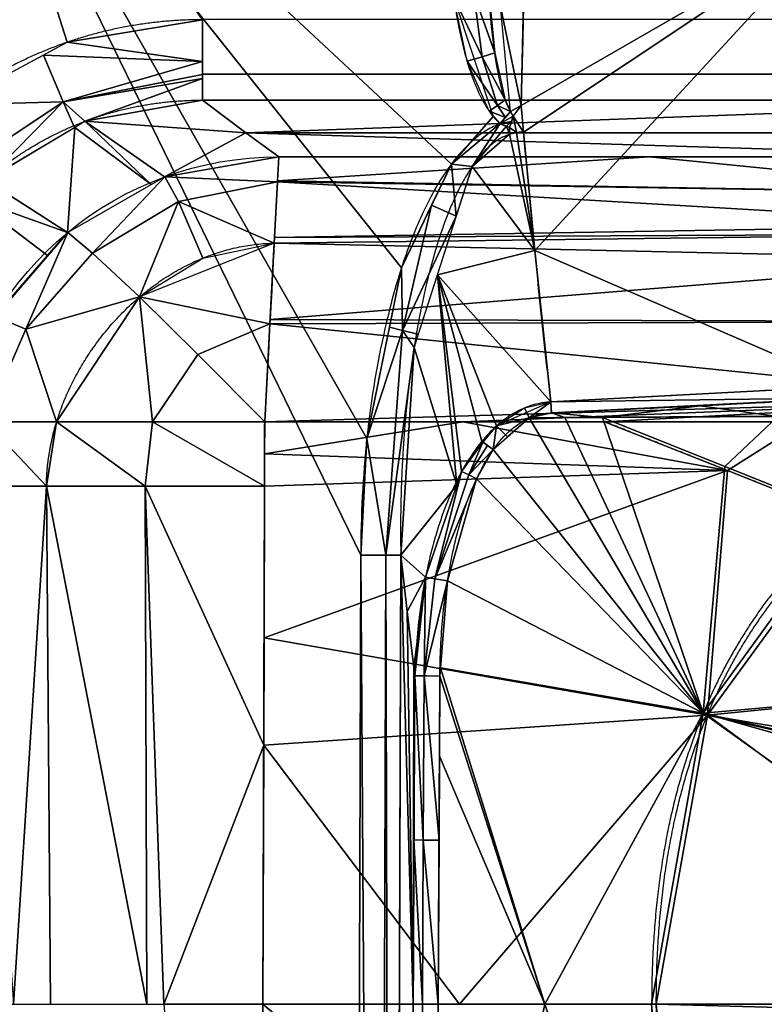
# Model space of a CAD drawing. Units: millimetres. Extents: x -297 to 297, y -365 to 271.
# Drawn here: x -248 to -158, y 0 to 119 of the extents above; entities that cross this region are included whole.
import ezdxf

# ---------------------------------------------------------------- set-up
doc = ezdxf.new("R2010")
doc.units = ezdxf.units.MM
doc.layers.add('1', color=7, linetype='CONTINUOUS')

msp = doc.modelspace()

# ---------------------------------------------------------------- linework, layer by layer
at = {"layer": '1', "color": 252, "linetype": 'Continuous'}
for points, degree in [([(-187.03, 108.65, -205.88), (-186.27, 136.28, -214.73), (-185.81, 163.25, -220.08), (-185.81, 188.28, -220.08)], 3), ([(-225.56, 119, -10.79), (-232.43, 119, -10.79), (-239.04, 117.85, -10.81), (-245.25, 115.67, -10.87), (-250.93, 112.59, -10.94), (-255.97, 108.73, -11.03)], 5), ([(-225.56, 109.28, -20.05), (-225.56, 109.66, -14.92), (-225.56, 113.86, -10.91), (-225.56, 119, -10.79)], 3), ([(-251.73, 99.61, -19.89), (-247.54, 103.23, -19.82), (-242.7, 106.14, -19.79), (-237.35, 108.2, -19.82), (-231.6, 109.29, -19.91), (-225.56, 109.28, -20.05)], 5), ([(-216.33, 102.44, -141.47), (-218.59, 104, -100.9), (-221.67, 106.28, -60.41), (-225.56, 109.28, -20.05)], 3), ([(-225.56, 109.28, -20.05), (-150.38, 109.28, -20.05), (-75.19, 109.28, -20.05), (0, 109.28, -20.05)], 3), ([(-187.04, 108.65, -205.88), (-187.37, 108.21, -205.74), (-187.7, 107.78, -205.57), (-188.02, 107.36, -205.37)], 3), ([(-186.75, 105.41, -204.83), (-186.85, 106.49, -205.18), (-186.94, 107.57, -205.54), (-187.03, 108.65, -205.88)], 3), ([(-188.02, 107.36, -205.37), (-188.12, 107.54, -205.41), (-188.22, 107.71, -205.44), (-188.33, 107.89, -205.46)], 3), ([(-188.45, 105.99, -205.02), (-188.45, 105.7, -204.97), (-188.45, 105.42, -204.91), (-188.45, 105.15, -204.82)], 3), ([(-188.45, 105.15, -204.82), (-195.17, 102.95, -204.72), (-199.02, 90.18, -203.93), (-200.71, 78.43, -203.14), (-200.91, 71.49, -202.62), (-201.81, 66.4, -202.27), (-201.6, 54.28, -201.37)], 6), ([(-186.75, 105.41, -204.83), (-186.98, 105.41, -204.83), (-187.2, 105.4, -204.83), (-187.42, 105.39, -204.83), (-187.63, 105.36, -204.83), (-187.84, 105.32, -204.83), (-188.05, 105.27, -204.83), (-188.25, 105.21, -204.82), (-188.45, 105.15, -204.82)], 8), ([(-185.4, 91.12, -199.84), (-185.87, 95.88, -201.59), (-186.32, 100.65, -203.26), (-186.75, 105.41, -204.83)], 3), ([(-255.59, 70.42, -141.47), (-251.91, 88.7, -141.47), (-235.74, 102.44, -141.47), (-216.33, 102.44, -141.47)], 3), ([(-216.89, 91.99, -167.46), (-216.64, 96.63, -162.15), (-216.46, 100.13, -155.59), (-216.35, 102.17, -148.46), (-216.33, 102.44, -141.47)], 4), ([(-216.33, 102.44, -141.47), (-126.71, 102.44, -141.47)], 1), ([(-243.19, 70.42, -167.46), (-240.51, 79.09, -167.46), (-234.23, 86.92, -167.46), (-225.85, 91.88, -167.46), (-216.89, 91.99, -167.46)], 4), ([(-216.89, 91.99, -167.46), (-217.19, 86.37, -173.88), (-217.6, 78.87, -178.22), (-218.05, 70.42, -178.41)], 3), ([(-183.47, 72.8, -192.69), (-184.14, 78.89, -195.2), (-184.79, 85, -197.59), (-185.4, 91.12, -199.84)], 3), ([(-244.43, 62.64, -167.46), (-244.41, 64.6, -167.46), (-244.19, 66.57, -167.46), (-243.77, 68.51, -167.46), (-243.19, 70.42, -167.46)], 4), ([(-218.05, 70.42, -178.41), (-227.4, 70.42, -178.25), (-236.47, 70.42, -173.96), (-243.19, 70.42, -167.46)], 3), ([(-218.07, 62.64, -178.56), (-218.07, 65.23, -178.52), (-218.06, 67.83, -178.47), (-218.05, 70.42, -178.41)], 3), ([(-218.05, 70.42, -178.41), (-201.39, 70.42, -178.71), (-196.85, 70.42, -178.78), (-191.64, 70.42, -178.89), (-184.73, 70.42, -179.06), (-176.98, 70.42, -179.26)], 5), ([(-190.42, 67.04, -192.43), (-189.09, 68.91, -192.43), (-187.63, 70.18, -192.43), (-186.08, 70.88, -192.44)], 3), ([(-177.2, 70.94, -192.66), (-179.57, 70.92, -192.6), (-181.84, 70.91, -192.54), (-184, 70.9, -192.49), (-186.08, 70.88, -192.43)], 4), ([(-128.12, 71.25, -193.95), (-144.09, 71.14, -193.5), (-157.17, 71.05, -193.15), (-168, 70.99, -192.88), (-177.2, 70.94, -192.66)], 4), ([(-177.2, 70.94, -192.65), (-171.3, 68.57, -192.9), (-165.4, 66.2, -193.15), (-159.5, 63.83, -193.41), (-153.6, 61.47, -193.68), (-147.7, 59.1, -193.96)], 5), ([(-176.98, 70.42, -179.26), (-167.57, 70.42, -179.49), (-156.92, 70.42, -179.77), (-146.6, 70.42, -180.04), (-142.29, 70.42, -180.18), (-127.76, 70.42, -180.57)], 5), ([(-147.27, 58.6, -180.57), (-154.69, 61.55, -180.22), (-162.12, 64.51, -179.88), (-169.55, 67.46, -179.56), (-176.98, 70.42, -179.26)], 4), ([(-244.43, 62.64, -167.46), (-251.32, 62.64, -160.78), (-255.81, 62.64, -151.61), (-256.37, 62.64, -141.47)], 3), ([(-218.07, 62.64, -178.56), (-228.24, 62.64, -178.34), (-237.54, 62.64, -174.14), (-244.43, 62.64, -167.46)], 3), ([(-218.27, 0, -178.59), (-218.22, 15.66, -178.59), (-218.17, 31.32, -178.7), (-218.12, 46.98, -178.79), (-218.07, 62.64, -178.56)], 4), ([(-147.7, 59.1, -193.96), (-153.26, 54.33, -193.96), (-158.18, 48.93, -193.96), (-162.39, 42.83, -193.96), (-165.85, 35.97, -193.96), (-168.51, 28.31, -193.96), (-170.34, 19.8, -193.96), (-171.28, 10.38, -193.96), (-171.28, 0, -193.96)], 8), ([(-170.72, 0, -180.57), (-170.72, 20.67, -180.57), (-166.39, 36.84, -180.57), (-158.36, 49.23, -180.57), (-147.27, 58.6, -180.57)], 4), ([(-206.44, 54.3, -205.08), (-206.77, -51.49, -205.08), (-207.11, -157.27, -205.08), (-207.44, -263.05, -205.08)], 3), ([(-206.44, 54.3, -205.08), (-204.17, 54.29, -205.08), (-202.19, 54.28, -203.56), (-201.6, 54.28, -201.37)], 3), ([(-201.6, 54.28, -201.37), (-202.6, -263.07, -201.37)], 1), ([(-200.01, 40.7, -195.28), (-200.28, 42.95, -196.32), (-200.55, 45.2, -197.35), (-200.82, 47.46, -198.37), (-201.08, 49.73, -199.38), (-201.34, 52, -200.38), (-201.6, 54.28, -201.37)], 6), ([(-199.89, 39.72, -194.82), (-199.91, 39.88, -194.9), (-199.93, 40.04, -194.98), (-199.95, 40.21, -195.05), (-199.97, 40.37, -195.13), (-199.99, 40.54, -195.2), (-200.01, 40.7, -195.28)], 6), ([(-219.13, -272.73, -177.21), (-219.01, -233.77, -177.45), (-218.89, -194.81, -177.74), (-218.76, -155.85, -178.05), (-218.64, -116.89, -178.27), (-218.52, -77.92, -178.48), (-218.39, -38.96, -178.58), (-218.27, 0, -178.59)], 7), ([(-218.27, 0, -178.59), (-206.38, 0, -179.08), (-194.49, 0, -179.58), (-182.61, 0, -180.07), (-170.72, 0, -180.57)], 4), ([(-171.28, 0, -193.96), (-176.44, 0, -193.75), (-181.59, 0, -193.53), (-186.75, 0, -193.32), (-191.91, 0, -193.1), (-197.07, 0, -192.89)], 5), ([(-171.28, 0, -193.96), (-171.28, -28.37, -193.96), (-169.46, -54.01, -193.96), (-165.95, -77.05, -193.96), (-160.85, -97.61, -193.96), (-154.28, -115.84, -193.97), (-146.34, -131.84, -193.97), (-137.16, -145.77, -193.97), (-126.86, -157.76, -193.97)], 8), ([(-60.56, 0, -198.57), (-97.46, 0, -197.04), (-134.37, 0, -195.5), (-171.28, 0, -193.96)], 3), ([(-170.72, 0, -180.57), (-135.01, 0, -182.06), (-99.29, 0, -183.54), (-63.58, 0, -185.03)], 3), ([(-170.72, 0, -180.57), (-170.72, -32.39, -180.57), (-168.32, -61.13, -180.57), (-163.69, -86.44, -180.57), (-157.02, -108.51, -180.57), (-148.49, -127.57, -180.57), (-138.26, -143.82, -180.57), (-126.53, -157.48, -180.57)], 7)]:
    msp.add_open_spline(points, degree=degree, dxfattribs=at)
for points, degree, knots in [([(-196.3, 139.66, -205.08), (-196.3, 136.78, -205.08), (-196.24, 133.91, -205.08), (-195.94, 128.17, -205.08), (-195.7, 125.31, -205.08), (-195.12, 121.03, -205.08), (-194.89, 119.6, -205.08), (-194.33, 116.79, -205.08), (-194, 115.39, -205.08), (-193.39, 113.33, -205.08), (-193.17, 112.65, -205.08), (-192.67, 111.29, -205.08), (-192.39, 110.62, -205.08), (-191.76, 109.32, -205.08), (-191.42, 108.69, -205.08), (-190.61, 107.49, -205.08), (-190.15, 106.92, -205.08), (-189.6, 106.44, -205.08)], 3, [0, 0, 0, 0, 0.25, 0.25, 0.5, 0.5, 0.625, 0.625, 0.75, 0.75, 0.8125, 0.8125, 0.875, 0.875, 0.9375, 0.9375, 1, 1, 1, 1]), ([(-188.33, 107.89, -205.46), (-188.5, 108.18, -205.51), (-188.65, 108.48, -205.55), (-188.91, 109.1, -205.65), (-189.02, 109.42, -205.69), (-189.32, 110.37, -205.83), (-189.49, 111.02, -205.93), (-189.93, 112.98, -206.21), (-190.15, 114.3, -206.41), (-190.68, 118.26, -206.97), (-190.89, 120.93, -207.33), (-191.18, 126.27, -208.04), (-191.26, 128.94, -208.39), (-191.34, 134.3, -209.04), (-191.34, 136.98, -209.35), (-191.32, 139.66, -209.64)], 3, [0, 0, 0, 0, 0.03125, 0.03125, 0.0625, 0.0625, 0.125, 0.125, 0.25, 0.25, 0.5, 0.5, 0.75, 0.75, 1, 1, 1, 1]), ([(-188.45, 105.99, -205.02), (-188.44, 106.01, -205.02), (-188.42, 106.07, -205.03), (-188.36, 106.18, -205.05), (-188.29, 106.32, -205.07), (-188.22, 106.49, -205.11), (-188.17, 106.66, -205.15), (-188.12, 106.83, -205.2), (-188.08, 107.01, -205.25), (-188.06, 107.16, -205.3), (-188.04, 107.27, -205.34), (-188.02, 107.33, -205.36), (-188.02, 107.36, -205.37)], 3, [0, 0, 0, 0, 0.0625, 0.125, 0.25, 0.375, 0.5, 0.625, 0.75, 0.875, 0.9375, 1, 1, 1, 1]), ([(-189.6, 106.44, -205.08), (-190.15, 106.23, -205.08), (-191.22, 105.7, -205.08), (-193.14, 104.3, -205.08), (-195.98, 101.24, -205.08), (-198.93, 96.05, -205.08), (-201.51, 89.42, -205.08), (-204.02, 80.25, -205.08), (-205.95, 68.54, -205.08), (-206.43, 59.04, -205.08), (-206.44, 54.3, -205.08)], 3, [0, 0, 0, 0, 0.03125, 0.0625, 0.125, 0.25, 0.375, 0.5, 0.75, 1, 1, 1, 1]), ([(-189.6, 106.44, -205.08), (-189.57, 106.43, -205.08), (-189.55, 106.42, -205.08), (-189.5, 106.4, -205.08), (-189.43, 106.37, -205.08), (-189.26, 106.3, -205.07), (-189.12, 106.25, -205.07), (-188.84, 106.13, -205.05), (-188.65, 106.06, -205.04), (-188.45, 105.99, -205.02)], 3, [0, 0, 0, 0, 0.0625, 0.0625, 0.125, 0.25, 0.5, 0.5, 1, 1, 1, 1]), ([(-147.55, 74.72, -193.48), (-153.53, 74.4, -193.35), (-159.52, 74.06, -193.21), (-171.49, 73.41, -192.94), (-177.48, 73.11, -192.82), (-183.47, 72.8, -192.69)], 3, [0, 0, 0, 0, 0.5, 0.5, 1, 1, 1, 1]), ([(-183.47, 72.8, -192.69), (-183.67, 72.79, -192.69), (-183.88, 72.77, -192.68), (-184.29, 72.72, -192.68), (-184.49, 72.69, -192.67), (-185.1, 72.58, -192.67), (-185.5, 72.48, -192.67), (-186.28, 72.23, -192.67), (-186.67, 72.07, -192.68), (-187.42, 71.72, -192.69), (-187.79, 71.53, -192.69), (-188.84, 70.89, -192.72), (-189.49, 70.39, -192.75), (-190.72, 69.28, -192.81), (-191.29, 68.67, -192.85), (-191.82, 68.03, -192.89)], 3, [0, 0, 0, 0, 0.0625, 0.0625, 0.125, 0.125, 0.25, 0.25, 0.375, 0.375, 0.5, 0.5, 0.75, 0.75, 1, 1, 1, 1]), ([(-183.39, 71.49, -192.47), (-177.4, 71.75, -192.6), (-171.41, 72.04, -192.73), (-159.44, 72.65, -193), (-153.45, 72.98, -193.14), (-147.46, 73.29, -193.28)], 3, [0, 0, 0, 0, 0.5, 0.5, 1, 1, 1, 1]), ([(-186.08, 70.88, -192.43), (-185.87, 70.97, -192.44), (-185.65, 71.06, -192.44), (-185.21, 71.2, -192.44), (-184.99, 71.26, -192.45), (-184.32, 71.41, -192.45), (-183.86, 71.47, -192.46), (-183.39, 71.49, -192.47)], 3, [0, 0, 0, 0, 0.25, 0.25, 0.5, 0.5, 1, 1, 1, 1]), ([(-255.59, 70.42, -141.47), (-255.59, 70.42, -141.47), (-255.59, 70.42, -141.47), (-255.59, 70.42, -141.47), (-255.13, 70.42, -148.81), (-252.6, 70.42, -155.94), (-248.48, 70.42, -162.34), (-243.19, 70.42, -167.46)], 4, [0, 0, 0, 0, 0, 0.000011, 0.000011, 0.000011, 1, 1, 1, 1, 1]), ([(-191.82, 68.03, -192.89), (-192.6, 67.07, -192.94), (-193.3, 66.03, -193), (-194.56, 63.86, -193.13), (-195.11, 62.73, -193.2), (-196.59, 59.3, -193.41), (-197.35, 56.94, -193.56), (-198.57, 52.11, -193.89), (-199.02, 49.64, -194.07), (-199.49, 45.93, -194.35), (-199.62, 44.69, -194.44), (-199.76, 42.83, -194.58), (-199.79, 42.21, -194.63), (-199.84, 41.27, -194.7), (-199.85, 40.96, -194.73), (-199.88, 40.34, -194.77), (-199.88, 40.03, -194.8), (-199.89, 39.71, -194.82)], 3, [0, 0, 0, 0, 0.125, 0.125, 0.25, 0.25, 0.5, 0.5, 0.75, 0.75, 0.875, 0.875, 0.9375, 0.9375, 0.96875, 0.96875, 1, 1, 1, 1]), ([(-190.42, 67.04, -192.43), (-190.67, 67.22, -192.42), (-190.91, 67.39, -192.45), (-191.38, 67.73, -192.6), (-191.61, 67.89, -192.73), (-191.82, 68.03, -192.89)], 3, [0, 0, 0, 0, 0.5, 0.5, 1, 1, 1, 1]), ([(-196.87, 39.67, -192.6), (-196.86, 42.05, -192.57), (-196.74, 44.42, -192.54), (-196.29, 49.15, -192.5), (-195.95, 51.51, -192.48), (-195.01, 56.16, -192.45), (-194.4, 58.45, -192.44), (-193.2, 61.79, -192.43), (-192.74, 62.9, -192.43), (-191.69, 65.05, -192.43), (-191.11, 66.08, -192.43), (-190.42, 67.04, -192.43)], 3, [0, 0, 0, 0, 0.25, 0.25, 0.5, 0.5, 0.75, 0.75, 0.875, 0.875, 1, 1, 1, 1]), ([(-199.89, 39.72, -194.82), (-199.94, 33.1, -194.91), (-199.97, 26.48, -194.97), (-200.03, 16.56, -195.05), (-200.04, 13.25, -195.08), (-200.07, 6.63, -195.11), (-200.08, 3.32, -195.11), (-200.09, 0.01, -195.11)], 3, [0, 0, 0, 0, 0.5, 0.5, 0.75, 0.75, 1, 1, 1, 1]), ([(-197.07, 0, -192.89), (-197.06, 3.31, -192.89), (-197.05, 6.61, -192.89), (-197.02, 13.22, -192.86), (-197, 16.53, -192.83), (-196.95, 26.44, -192.75), (-196.91, 33.06, -192.69), (-196.87, 39.67, -192.6)], 3, [0, 0, 0, 0, 0.25, 0.25, 0.5, 0.5, 1, 1, 1, 1]), ([(-256.57, 0, -141.47), (-255.44, 0, -161.79), (-238.63, 0, -177.74), (-218.27, 0, -178.59), (-218.27, 0, -178.59), (-218.27, 0, -178.59)], 3, [0, 0, 0, 0, 0.999998, 0.999998, 1, 1, 1, 1]), ([(-200.09, 0.01, -195.11), (-200.13, -10.24, -195.11), (-200.15, -20.48, -195.08), (-200.2, -40.98, -195.01), (-200.22, -51.22, -194.96), (-200.26, -81.96, -194.78), (-200.28, -102.45, -194.61), (-200.32, -143.44, -194.26), (-200.34, -163.93, -194.09), (-200.36, -194.67, -193.83), (-200.37, -204.92, -193.75), (-200.39, -225.41, -193.55), (-200.39, -235.65, -193.45), (-200.39, -245.9, -193.31)], 3, [0, 0, 0, 0, 0.125, 0.125, 0.25, 0.25, 0.5, 0.5, 0.75, 0.75, 0.875, 0.875, 1, 1, 1, 1])]:
    msp.add_open_spline(points, degree=degree, knots=knots, dxfattribs=at)
for points, weights in [([(-188.33, 107.89, -205.46), (-188.94, 107.19, -205.08), (-189.6, 106.44, -205.08)], [0.99999968606, 0.980483523968, 0.999984574301]), ([(-183.39, 71.49, -192.47), (-183.43, 72.17, -192.43), (-183.47, 72.8, -192.69)], [1, 0.975148922476, 1]), ([(-196.87, 39.67, -192.6), (-199.27, 39.68, -192.5), (-199.89, 39.71, -194.82)], [1, 0.780747534878, 1]), ([(-197.07, 0, -192.89), (-199.47, 0.01, -192.79), (-200.09, 0.01, -195.11)], [1, 0.780616035738, 1])]:
    msp.add_rational_spline(points, weights, degree=2, dxfattribs=at)
for points in [[(-257.48, 165.05, -9.68), (-241.91, 116.28, -10.85), (-225.56, 119, -10.79)], [(-257.48, 165.05, -9.68), (-255.97, 108.73, -11.03), (-241.91, 116.28, -10.85)], [(-206.44, 54.3, -205.08), (-207.44, -263.05, -205.08), (-259.1, -262.96, -205.08), (-257.77, 159.58, -205.08)], [(-257.77, 159.58, -205.08), (-205.69, 68.38, -205.08), (-206.44, 54.3, -205.08)], [(-257.77, 159.58, -205.08), (-201.51, 89.01, -205.08), (-205.69, 68.38, -205.08)], [(-257.77, 159.58, -205.08), (-195.48, 101.56, -205.08), (-201.51, 89.01, -205.08)], [(-195.22, 121.79, -205.08), (-190.42, 107.29, -205.08), (-195.48, 101.56, -205.08), (-257.77, 159.58, -205.08)], [(-189.53, 120.61, -207.14), (-186.18, 147.17, -215.74), (-187.04, 108.65, -205.88)], [(-187.03, 108.65, -205.88), (-186.52, 132, -211.86), (-149.16, 130.48, -212.16)], [(-149.16, 130.48, -212.16), (-186.75, 105.41, -204.83), (-187.03, 108.65, -205.88)], [(-185.4, 91.12, -199.84), (-186.75, 105.41, -204.83), (-149.16, 130.48, -212.16)], [(-149.16, 130.48, -212.16), (-147.55, 74.72, -193.48), (-185.4, 91.12, -199.84)], [(-195.22, 121.79, -205.08), (-192.77, 122.15, -205.73), (-191.78, 114.53, -205.45)], [(-191.78, 114.53, -205.45), (-193.59, 113.99, -205.08), (-195.22, 121.79, -205.08)], [(-192.77, 122.15, -205.73), (-190.97, 122.41, -207.53), (-190.24, 114.99, -206.5)], [(-190.24, 114.99, -206.5), (-191.78, 114.53, -205.45), (-192.77, 122.15, -205.73)], [(-188.33, 107.89, -205.46), (-189.53, 120.61, -207.14), (-187.04, 108.65, -205.88)], [(-225.56, 113.97, -12.29), (-225.56, 119, -10.79), (-241.91, 116.28, -10.85)], [(-225.56, 112.41, -13.49), (0, 112.41, -13.49), (0, 119.01, -10.79), (-225.56, 119.01, -10.79)], [(-241.91, 116.28, -10.85), (-244.79, 114.73, -10.89), (-225.56, 113.97, -12.29)], [(-242.42, 109.08, -13.52), (-244.79, 114.73, -10.89), (-255.97, 108.73, -11.03)], [(-225.56, 113.97, -12.29), (-244.79, 114.73, -10.89), (-242.42, 109.08, -13.52)], [(-193.59, 113.99, -205.08), (-191.78, 114.53, -205.45), (-189.91, 108.65, -205.23)], [(-191.78, 114.53, -205.45), (-190.24, 114.99, -206.5), (-188.97, 109.3, -205.67)], [(-188.97, 109.3, -205.67), (-189.91, 108.65, -205.23), (-191.78, 114.53, -205.45)], [(-242.42, 109.08, -13.52), (-225.56, 112.4, -13.59), (-225.56, 113.97, -12.29)], [(-189.91, 108.65, -205.23), (-190.92, 107.95, -205.08), (-193.59, 113.99, -205.08)], [(-225.56, 111.88, -14.02), (-225.56, 112.4, -13.59), (-242.42, 109.08, -13.52)], [(-225.56, 111.88, -14.02), (-242.42, 109.08, -13.52), (-239.8, 106.72, -19.83)], [(-239.8, 106.72, -19.83), (-225.56, 109.28, -20.05), (-225.56, 111.88, -14.02)], [(-225.56, 109.28, -20.05), (0, 109.28, -20.05), (0, 112.41, -13.49), (-225.56, 112.41, -13.49)], [(-242.42, 109.08, -13.52), (-256.17, 99.89, -13.71), (-251.73, 99.61, -19.89)], [(-256.17, 99.89, -13.71), (-242.42, 109.08, -13.52), (-255.97, 108.73, -11.03)], [(-251.73, 99.61, -19.89), (-241.02, 105.99, -19.84), (-242.42, 109.08, -13.52)], [(-242.42, 109.08, -13.52), (-241.02, 105.99, -19.84), (-239.8, 106.72, -19.83)], [(-220.34, 105.32, -80.68), (-225.56, 109.28, -20.05), (-239.8, 106.72, -19.83)], [(-112.78, 109.28, -20.05), (-225.56, 109.28, -20.05), (-220.34, 105.32, -80.68)], [(-112.78, 109.28, -20.05), (-220.34, 105.32, -80.68), (0, 105.32, -80.73)], [(-190.92, 107.95, -205.08), (-189.91, 108.65, -205.23), (-188.95, 107.18, -205.18)], [(-189.91, 108.65, -205.23), (-188.97, 109.3, -205.67), (-188.33, 107.89, -205.46)], [(-188.33, 107.89, -205.46), (-188.95, 107.18, -205.18), (-189.91, 108.65, -205.23)], [(-187.04, 108.65, -205.88), (-188.02, 107.36, -205.37), (-188.33, 107.89, -205.46)], [(-188.02, 107.36, -205.37), (-187.04, 108.65, -205.88), (-186.75, 105.41, -204.83)], [(-190.42, 107.29, -205.08), (-189.6, 106.44, -205.08), (-195.48, 101.56, -205.08)], [(-188.95, 107.18, -205.18), (-189.6, 106.44, -205.08), (-190.92, 107.95, -205.08)], [(-189.6, 106.44, -205.08), (-188.33, 107.89, -205.46), (-188.02, 107.36, -205.37)], [(-188.33, 107.89, -205.46), (-188.33, 107.89, -205.46), (-189.6, 106.44, -205.08)], [(-188.02, 107.36, -205.37), (-188.23, 106.7, -205.2), (-189.6, 106.44, -205.08)], [(-188.45, 105.99, -205.02), (-188.02, 107.36, -205.37), (-187.63, 105.35, -204.83)], [(-186.75, 105.41, -204.83), (-187.63, 105.35, -204.83), (-188.02, 107.36, -205.37)], [(-241.01, 105.99, -19.84), (-251.74, 99.61, -19.89), (-241.86, 93.29, -141.47)], [(-241.86, 93.29, -141.47), (-231.76, 99.08, -141.47), (-241.01, 105.99, -19.84)], [(-239.8, 106.72, -19.83), (-241.01, 105.99, -19.84), (-231.76, 99.08, -141.47)], [(-239.8, 106.72, -19.83), (-230.14, 100.01, -141.47), (-220.34, 105.32, -80.68)], [(-231.76, 99.08, -141.47), (-230.14, 100.01, -141.47), (-239.8, 106.72, -19.83)], [(-192.98, 101.25, -204.6), (-195.48, 101.56, -205.08), (-189.6, 106.44, -205.08)], [(-189.6, 106.44, -205.08), (-188.82, 106.13, -205.05), (-192.98, 101.25, -204.6)], [(-188.45, 105.15, -204.82), (-192.98, 101.25, -204.6), (-188.82, 106.13, -205.05)], [(-188.23, 106.7, -205.2), (-188.82, 106.13, -205.05), (-189.6, 106.44, -205.08)], [(-188.45, 105.99, -205.02), (-188.82, 106.13, -205.05), (-188.23, 106.7, -205.2)], [(-188.82, 106.13, -205.05), (-188.45, 105.99, -205.02), (-188.45, 105.15, -204.82)], [(-187.63, 105.35, -204.83), (-188.45, 105.15, -204.82), (-188.45, 105.99, -205.02)], [(-230.14, 100.01, -141.47), (-216.33, 102.44, -141.47), (-220.34, 105.32, -80.68)], [(-220.34, 105.32, -80.68), (-220.33, 105.32, -80.73), (0, 105.32, -80.73)], [(0, 105.32, -80.73), (-220.33, 105.32, -80.73), (-126.71, 102.44, -141.47)], [(-220.33, 105.32, -80.73), (-126.71, 102.44, -141.47), (-126.71, 102.44, -141.47)], [(-220.33, 105.32, -80.73), (-216.33, 102.44, -141.47), (-126.71, 102.44, -141.47)], [(-192.98, 101.25, -204.6), (-188.46, 105.15, -204.82), (-185.4, 91.12, -199.84)], [(-188.46, 105.15, -204.82), (-187.63, 105.35, -204.83), (-185.4, 91.12, -199.84)], [(-187.63, 105.35, -204.83), (-186.75, 105.41, -204.83), (-185.4, 91.12, -199.84)], [(-216.5, 99.4, -155.31), (-216.33, 102.44, -141.47), (-230.13, 100.01, -141.47)], [(-216.49, 99.54, -154.66), (-127.06, 98.01, -154.76), (-171.52, 102.44, -141.47)], [(-171.52, 102.44, -141.47), (-216.33, 102.44, -141.47), (-216.49, 99.54, -154.66)], [(-126.71, 102.44, -141.47), (-171.52, 102.44, -141.47), (-127.06, 98.01, -154.76)], [(-194.91, 95.25, -204.21), (-197.88, 96.57, -205.08), (-195.48, 101.56, -205.08)], [(-185.4, 91.12, -199.84), (-197.18, 88.15, -203.75), (-192.98, 101.25, -204.6)], [(-195.48, 101.56, -205.08), (-192.98, 101.25, -204.6), (-194.91, 95.25, -204.21)], [(-230.13, 100.01, -141.47), (-241.85, 93.29, -141.47), (-238.86, 90.77, -155.6)], [(-238.86, 90.77, -155.6), (-228.45, 97.02, -155.5), (-230.13, 100.01, -141.47)], [(-230.13, 100.01, -141.47), (-228.45, 97.02, -155.5), (-216.5, 99.4, -155.31)], [(-241.86, 93.29, -141.47), (-251.74, 99.61, -19.89), (-253.41, 97.39, -19.96)], [(-216.89, 91.99, -167.46), (-216.5, 99.4, -155.31), (-228.45, 97.02, -155.5)], [(-216.5, 99.4, -155.31), (-216.86, 92.66, -166.35), (-127.38, 94.16, -166.32)], [(-127.06, 98.01, -154.76), (-216.49, 99.54, -154.66), (-216.5, 99.4, -155.31)], [(-127.38, 94.16, -166.32), (-127.06, 98.01, -154.76), (-216.5, 99.4, -155.31)], [(-253.41, 97.39, -19.96), (-244.28, 90.51, -141.47), (-241.86, 93.29, -141.47)], [(-250.49, 83.38, -141.47), (-244.28, 90.51, -141.47), (-253.41, 97.39, -19.96)], [(-228.45, 97.02, -155.5), (-238.86, 90.77, -155.6), (-233.18, 85.49, -167.46)], [(-233.18, 85.49, -167.46), (-225.54, 90.18, -167.46), (-228.45, 97.02, -155.5)], [(-228.45, 97.02, -155.5), (-225.54, 90.18, -167.46), (-216.89, 91.99, -167.46)], [(-201.51, 89.01, -205.08), (-197.88, 96.57, -205.08), (-201.39, 81.45, -204.61)], [(-201.39, 81.45, -204.61), (-197.88, 96.57, -205.08), (-194.91, 95.25, -204.21)], [(-194.91, 95.25, -204.21), (-199.48, 80.99, -203.28), (-201.39, 81.45, -204.61)], [(-216.86, 92.66, -166.35), (-127.41, 93.12, -167.57), (-127.38, 94.16, -166.32)], [(-241.85, 93.29, -141.47), (-250.63, 83.14, -141.47), (-246.91, 81.59, -155.62)], [(-246.91, 81.59, -155.62), (-238.86, 90.77, -155.6), (-241.85, 93.29, -141.47)], [(-127.41, 93.12, -167.57), (-216.86, 92.66, -166.35), (-216.89, 91.99, -167.46)], [(-216.89, 91.99, -167.46), (-127.51, 90.03, -171.28), (-127.41, 93.12, -167.57)], [(-217.42, 82.26, -175.27), (-216.89, 91.99, -167.46), (-233.18, 85.49, -167.46)], [(-127.51, 90.03, -171.28), (-216.89, 91.99, -167.46), (-217.39, 82.75, -174.88)], [(-233.18, 85.49, -167.46), (-238.86, 90.77, -155.6), (-246.91, 81.59, -155.62)], [(-197.18, 88.15, -203.75), (-185.4, 91.12, -199.84), (-183.47, 72.8, -192.69)], [(-147.55, 74.72, -193.48), (-183.47, 72.8, -192.69), (-185.4, 91.12, -199.84)], [(-217.39, 82.75, -174.88), (-127.62, 82.53, -175.26), (-127.51, 90.03, -171.28)], [(-201.39, 81.45, -204.61), (-202.97, 81.83, -205.08), (-201.51, 89.01, -205.08)], [(-199.99, 79.37, -203.18), (-197.18, 88.15, -203.75), (-194.81, 62.73, -193.21)], [(-197.18, 88.15, -203.75), (-190.03, 69.91, -192.78), (-191.82, 68.03, -192.89)], [(-191.82, 68.03, -192.89), (-194.25, 64.38, -193.1), (-197.18, 88.15, -203.75)], [(-183.47, 72.8, -192.69), (-190.03, 69.91, -192.78), (-197.18, 88.15, -203.75)], [(-194.25, 64.38, -193.1), (-194.81, 62.73, -193.21), (-197.18, 88.15, -203.75)], [(-246.91, 81.59, -155.62), (-243.19, 70.42, -167.46), (-233.18, 85.49, -167.46)], [(-233.18, 85.49, -167.46), (-243.19, 70.42, -167.46), (-231.61, 70.42, -175.31)], [(-233.18, 85.49, -167.46), (-231.61, 70.42, -175.31), (-231.61, 70.42, -175.31)], [(-233.18, 85.49, -167.46), (-226.12, 78.52, -175.37), (-217.42, 82.26, -175.27)], [(-231.61, 70.42, -175.31), (-226.12, 78.52, -175.37), (-233.18, 85.49, -167.46)], [(-251.8, 70.42, -155.57), (-246.91, 81.59, -155.62), (-250.63, 83.14, -141.47)], [(-218.05, 70.42, -178.41), (-217.42, 82.26, -175.27), (-226.12, 78.52, -175.37)], [(-217.42, 82.26, -175.27), (-218.05, 70.42, -178.41), (-127.75, 73.04, -180.29)], [(-127.62, 82.53, -175.26), (-217.39, 82.75, -174.88), (-217.42, 82.26, -175.27)], [(-127.75, 73.04, -180.29), (-127.62, 82.53, -175.26), (-217.42, 82.26, -175.27)], [(-246.91, 81.59, -155.62), (-251.8, 70.42, -155.57), (-243.19, 70.42, -167.46)], [(-205.69, 68.38, -205.08), (-202.97, 81.83, -205.08), (-201.39, 81.45, -204.61)], [(-201.39, 81.45, -204.61), (-203.39, 54.29, -204.04), (-205.69, 68.38, -205.08)], [(-203.39, 54.29, -204.04), (-201.39, 81.45, -204.61), (-199.99, 79.37, -203.18)], [(-201.39, 81.45, -204.61), (-199.48, 80.99, -203.28), (-199.99, 79.37, -203.18)], [(-199.99, 79.37, -203.18), (-201.6, 54.28, -201.37), (-203.39, 54.29, -204.04)], [(-201.6, 54.28, -201.37), (-199.99, 79.37, -203.18), (-194.81, 62.73, -193.21)], [(-218.05, 70.42, -178.41), (-226.12, 78.52, -175.37), (-231.61, 70.42, -175.31)], [(-183.47, 72.8, -192.69), (-147.55, 74.72, -193.48), (-147.46, 73.29, -193.28)], [(-127.75, 73.04, -180.29), (-218.05, 70.42, -178.41), (-194.08, 70.42, -178.85)], [(-127.75, 73.04, -180.29), (-194.08, 70.42, -178.85), (-176.98, 70.42, -179.26)], [(-186.08, 70.88, -192.43), (-186.64, 72.08, -192.68), (-183.47, 72.8, -192.69)], [(-183.47, 72.8, -192.69), (-183.39, 71.49, -192.47), (-186.08, 70.88, -192.43)], [(-147.46, 73.29, -193.28), (-183.39, 71.49, -192.47), (-183.47, 72.8, -192.69)], [(-127.75, 73.04, -180.29), (-176.98, 70.42, -179.26), (-152.79, 70.42, -179.88)], [(-156.04, 71.06, -193.19), (-165.43, 72.34, -192.86), (-147.46, 73.29, -193.28)], [(-190.03, 69.91, -192.78), (-186.64, 72.08, -192.68), (-186.08, 70.88, -192.43)], [(-181.79, 70.91, -192.54), (-186.08, 70.88, -192.43), (-183.39, 71.49, -192.47)], [(-183.39, 71.49, -192.47), (-165.43, 72.34, -192.86), (-177.2, 70.94, -192.66)], [(-177.2, 70.94, -192.66), (-181.79, 70.91, -192.54), (-183.39, 71.49, -192.47)], [(-165.43, 72.34, -192.86), (-156.04, 71.06, -193.19), (-177.2, 70.94, -192.66)], [(-251.8, 70.42, -155.57), (-252.77, 62.64, -155.76), (-244.43, 62.64, -167.46)], [(-244.43, 62.64, -167.46), (-243.19, 70.42, -167.46), (-251.8, 70.42, -155.57)], [(-243.19, 70.42, -167.46), (-244.43, 62.64, -167.46), (-232.48, 62.64, -175.43)], [(-232.48, 62.64, -175.43), (-231.61, 70.42, -175.31), (-243.19, 70.42, -167.46)], [(-231.61, 70.42, -175.31), (-232.48, 62.64, -175.43), (-218.07, 62.64, -178.56)], [(-218.07, 62.64, -178.56), (-218.05, 70.42, -178.41), (-231.61, 70.42, -175.31)], [(-218.06, 66.53, -178.5), (-162.12, 64.51, -179.89), (-194.08, 70.42, -178.85)], [(-194.08, 70.42, -178.85), (-218.05, 70.42, -178.41), (-218.06, 66.53, -178.5)], [(-162.12, 64.51, -179.89), (-176.98, 70.42, -179.26), (-194.08, 70.42, -178.85)], [(-165.06, 35.17, -193.96), (-190.42, 67.04, -192.43), (-186.08, 70.89, -192.44)], [(-186.08, 70.88, -192.43), (-188.7, 68.57, -192.43), (-190.03, 69.91, -192.78)], [(-186.08, 70.89, -192.44), (-181.79, 70.91, -192.54), (-165.06, 35.17, -193.96)], [(-165.06, 35.17, -193.96), (-181.79, 70.91, -192.54), (-177.2, 70.94, -192.65)], [(-162.45, 65.02, -193.28), (-177.2, 70.94, -192.65), (-156.04, 71.06, -193.19)], [(-177.2, 70.94, -192.65), (-162.45, 65.02, -193.28), (-165.06, 35.17, -193.96)], [(-152.79, 70.42, -179.88), (-176.98, 70.42, -179.26), (-162.12, 64.51, -179.89)], [(-147.7, 59.1, -193.96), (-162.45, 65.02, -193.28), (-156.04, 71.06, -193.19)], [(-152.79, 70.42, -179.88), (-162.12, 64.51, -179.89), (-147.27, 58.6, -180.57)], [(-191.69, 67.94, -192.79), (-191.82, 68.03, -192.89), (-190.03, 69.91, -192.78)], [(-190.42, 67.04, -192.43), (-191.69, 67.94, -192.79), (-190.03, 69.91, -192.78)], [(-190.03, 69.91, -192.78), (-188.7, 68.57, -192.43), (-190.42, 67.04, -192.43)], [(-203.39, 54.29, -204.04), (-206.44, 54.3, -205.08), (-205.69, 68.38, -205.08)], [(-194.25, 64.38, -193.1), (-191.82, 68.03, -192.89), (-191.69, 67.94, -192.79)], [(-193.39, 63.98, -192.58), (-194.25, 64.38, -193.1), (-191.69, 67.94, -192.79)], [(-191.69, 67.94, -192.79), (-191.13, 67.55, -192.63), (-193.39, 63.98, -192.58)], [(-193.39, 63.98, -192.58), (-191.13, 67.55, -192.63), (-190.42, 67.04, -192.43)], [(-190.42, 67.04, -192.43), (-192.43, 63.53, -192.43), (-193.39, 63.98, -192.58)], [(-165.06, 35.17, -193.96), (-192.43, 63.53, -192.43), (-190.42, 67.04, -192.43)], [(-218.06, 66.53, -178.5), (-218.07, 62.64, -178.56), (-162.12, 64.51, -179.89)], [(-162.12, 64.51, -179.89), (-218.07, 62.64, -178.56), (-218.13, 44.31, -178.63)], [(-218.13, 44.31, -178.63), (-164.54, 34.95, -180.57), (-162.12, 64.51, -179.89)], [(-197.48, 51.43, -192.84), (-198.61, 51.62, -193.93), (-194.25, 64.38, -193.1)], [(-194.25, 64.38, -193.1), (-193.39, 63.98, -192.58), (-197.48, 51.43, -192.84)], [(-162.45, 65.02, -193.28), (-147.7, 59.1, -193.96), (-165.06, 35.17, -193.96)], [(-164.54, 34.95, -180.57), (-147.27, 58.6, -180.57), (-162.12, 64.51, -179.89)], [(-197.48, 51.43, -192.84), (-193.39, 63.98, -192.58), (-192.43, 63.53, -192.43)], [(-192.43, 63.53, -192.43), (-195.96, 51.19, -192.48), (-197.48, 51.43, -192.84)], [(-165.06, 35.17, -193.96), (-195.96, 51.19, -192.48), (-192.43, 63.53, -192.43)], [(-248.41, 0, -163.15), (-244.43, 62.64, -167.46), (-252.77, 62.64, -155.76)], [(-244.43, 62.64, -167.46), (-248.41, 0, -163.15), (-243.94, 0, -166.37)], [(-244.43, 62.64, -167.46), (-243.94, 0, -166.37), (-232.31, 0, -174.77)], [(-243.94, 0, -166.37), (-244.43, 62.64, -167.46), (-244.43, 62.64, -167.46)], [(-232.31, 0, -174.77), (-232.48, 62.64, -175.43), (-244.43, 62.64, -167.46)], [(-232.31, 0, -174.77), (-232.48, 62.64, -175.43), (-232.48, 62.64, -175.43)], [(-232.48, 62.64, -175.43), (-232.31, 0, -174.77), (-230.25, 0, -176.25)], [(-218.17, 31.32, -178.68), (-232.48, 62.64, -175.43), (-230.25, 0, -176.25)], [(-218.17, 31.32, -178.68), (-218.07, 62.64, -178.56), (-232.48, 62.64, -175.43)], [(-194.81, 62.73, -193.21), (-198.61, 51.62, -193.93), (-201.6, 54.28, -201.37)], [(-165.06, 35.17, -193.96), (-147.69, 59.1, -193.96), (-101.99, 40.79, -196.23)], [(-103.16, 41.05, -182.76), (-147.27, 58.6, -180.57), (-164.54, 34.95, -180.57)], [(-204.39, -263.06, -204.04), (-207.44, -263.05, -205.08), (-206.44, 54.3, -205.08)], [(-206.44, 54.3, -205.08), (-203.39, 54.29, -204.04), (-204.39, -263.06, -204.04)], [(-202.6, -263.07, -201.37), (-204.39, -263.06, -204.04), (-203.39, 54.29, -204.04)], [(-203.39, 54.29, -204.04), (-201.6, 54.28, -201.37), (-202.6, -263.07, -201.37)], [(-202.1, -104.39, -201.37), (-201.6, 54.28, -201.37), (-200.09, 0.01, -195.11)], [(-200.82, 47.47, -198.36), (-201.6, 54.28, -201.37), (-198.61, 51.62, -193.93)], [(-200.09, 0.01, -195.11), (-201.6, 54.28, -201.37), (-200.82, 47.47, -198.36)], [(-198.61, 51.62, -193.93), (-200.01, 40.7, -195.28), (-200.82, 47.47, -198.36)], [(-198.61, 51.62, -193.93), (-199.95, 40.21, -195.05), (-200.01, 40.7, -195.28)], [(-198.61, 51.62, -193.93), (-199.89, 39.72, -194.82), (-199.95, 40.21, -195.05)], [(-198.77, 39.69, -193.18), (-199.89, 39.71, -194.82), (-198.61, 51.62, -193.93)], [(-198.61, 51.62, -193.93), (-197.48, 51.43, -192.84), (-198.77, 39.69, -193.18)], [(-198.77, 39.69, -193.18), (-197.48, 51.43, -192.84), (-195.96, 51.19, -192.48)], [(-195.96, 51.19, -192.48), (-196.87, 39.67, -192.6), (-198.77, 39.69, -193.18)], [(-165.06, 35.17, -193.96), (-196.79, 40.65, -192.59), (-195.96, 51.19, -192.48)], [(-200.09, 0.01, -195.11), (-200.82, 47.47, -198.36), (-200.01, 40.7, -195.28)], [(-164.54, 34.95, -180.57), (-218.13, 44.31, -178.63), (-218.17, 31.32, -178.68)], [(-200.01, 40.7, -195.28), (-199.95, 40.21, -195.05), (-200.09, 0.01, -195.11)], [(-196.87, 39.67, -192.6), (-196.79, 40.65, -192.59), (-184.17, 0, -193.43)], [(-184.17, 0, -193.43), (-196.79, 40.65, -192.59), (-165.06, 35.17, -193.96)], [(-58.97, 11.11, -198.58), (-165.06, 35.17, -193.96), (-101.99, 40.79, -196.23)], [(-103.16, 41.05, -182.76), (-164.54, 34.95, -180.57), (-61.08, 17.61, -185.03)], [(-199.95, 40.21, -195.05), (-199.89, 39.72, -194.82), (-200.09, 0.01, -195.11)], [(-198.89, 19.84, -193.39), (-200.01, 19.86, -195.03), (-199.89, 39.71, -194.82)], [(-199.89, 39.71, -194.82), (-198.77, 39.69, -193.18), (-198.89, 19.84, -193.39)], [(-196.98, 19.83, -192.81), (-198.89, 19.84, -193.39), (-198.77, 39.69, -193.18)], [(-198.77, 39.69, -193.18), (-196.87, 39.67, -192.6), (-196.98, 19.83, -192.81)], [(-184.17, 0, -193.43), (-196.93, 30, -192.71), (-196.87, 39.67, -192.6)], [(-164.54, 34.95, -180.57), (-218.17, 31.32, -178.68), (-194.49, 0, -179.58)], [(-194.49, 0, -179.58), (-170.72, 0, -180.57), (-164.54, 34.95, -180.57)], [(-165.06, 35.17, -193.96), (-171.28, 0, -193.96), (-184.17, 0, -193.43)], [(-115.92, 0, -196.27), (-171.28, 0, -193.96), (-165.06, 35.17, -193.96)], [(-164.54, 34.95, -180.57), (-170.72, 0, -180.57), (-117.15, 0, -182.8)], [(-115.92, 0, -196.27), (-165.06, 35.17, -193.96), (-60.29, 5.64, -198.57)], [(-60.29, 5.64, -198.57), (-165.06, 35.17, -193.96), (-165.06, 35.17, -193.96)], [(-165.06, 35.17, -193.96), (-58.97, 11.11, -198.58), (-60.29, 5.64, -198.57)], [(-61.9, 11.85, -185.03), (-164.54, 34.95, -180.57), (-117.15, 0, -182.8)], [(-164.54, 34.95, -180.57), (-61.9, 11.85, -185.03), (-61.08, 17.61, -185.03)], [(-230.25, 0, -176.25), (-218.27, 0, -178.59), (-218.17, 31.32, -178.68)], [(-218.17, 31.32, -178.68), (-218.27, 0, -178.59), (-194.49, 0, -179.58)], [(-184.17, 0, -193.43), (-197.07, 0, -192.89), (-196.93, 30, -192.71)], [(-198.97, 0.01, -193.47), (-200.09, 0.01, -195.11), (-200.01, 19.86, -195.03)], [(-200.01, 19.86, -195.03), (-198.89, 19.84, -193.39), (-198.97, 0.01, -193.47)], [(-197.07, 0, -192.89), (-198.97, 0.01, -193.47), (-198.89, 19.84, -193.39)], [(-198.89, 19.84, -193.39), (-196.98, 19.83, -192.81), (-197.07, 0, -192.89)], [(-218.7, -136.37, -178.13), (-218.27, 0, -178.59), (-230.25, 0, -176.25)], [(-218.27, 0, -178.59), (-218.49, -68.18, -178.46), (-168.82, -41.67, -180.57)], [(-168.82, -41.67, -180.57), (-170.72, 0, -180.57), (-218.27, 0, -178.59)], [(-200.09, 0.01, -195.11), (-200.39, -232.52, -193.47), (-202.1, -104.39, -201.37)], [(-200.29, -115.88, -194.5), (-200.09, 0.01, -195.11), (-198.97, 0.01, -193.47)], [(-198.97, 0.01, -193.47), (-199.18, -115.87, -192.86), (-200.29, -115.88, -194.5)], [(-199.18, -115.87, -192.86), (-198.97, 0.01, -193.47), (-197.07, 0, -192.89)], [(-197.19, -61.46, -192.62), (-197.07, 0, -192.89), (-184.17, 0, -193.43)], [(-166.54, -51.93, -193.96), (-197.19, -61.46, -192.62), (-184.17, 0, -193.43)], [(-184.17, 0, -193.43), (-171.28, 0, -193.96), (-166.54, -51.93, -193.96)], [(-166.54, -51.93, -193.96), (-171.28, 0, -193.96), (-115.92, 0, -196.27)], [(-63.52, -2.9, -185.03), (-170.72, 0, -180.57), (-165.99, -51.86, -180.57)], [(-117.15, 0, -182.8), (-170.72, 0, -180.57), (-63.52, -2.9, -185.03)], [(-58.59, -13.56, -198.57), (-166.54, -51.93, -193.96), (-115.92, 0, -196.27)]]:
    msp.add_3dface(points, dxfattribs=at)

doc.saveas('drawing.dxf')
